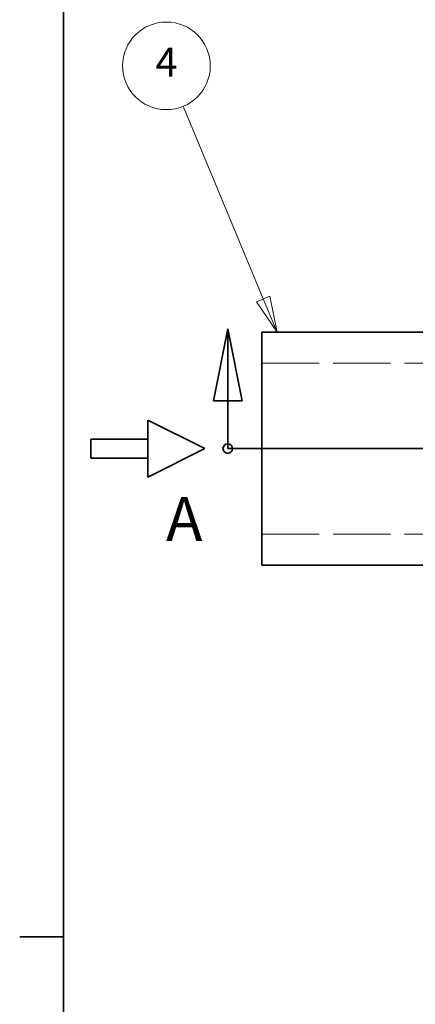
# Model space of a CAD drawing. Units: inches. Extents: x 10 to 412, y 10 to 316.
# Drawn here: x 10 to 52, y 156 to 260 of the extents above; entities that cross this region are included whole.
import ezdxf
from ezdxf.enums import TextEntityAlignment as Align

# ---------------------------------------------------------------- set-up
doc = ezdxf.new("R2010")
doc.units = ezdxf.units.IN
doc.header["$LTSCALE"] = 76.8
doc.header["$MEASUREMENT"] = 0
doc.linetypes.add('DASHED', pattern=[0.2067, 0.1654, -0.0413])
doc.linetypes.add('DOUBLE_DASH_CHAIN', pattern=[1.2403, 0.6614, -0.0827, 0.1654, -0.0827, 0.1654, -0.0827])
for name, color, linetype, lineweight in [('Hidden Edges(ANSI)', 7, 'DASHED', 18), ('Section View Lines(ANSI)', 7, 'DOUBLE_DASH_CHAIN', 35), ('Sketch Geometry(ANSI)', 7, 'Continuous', 35), ('Symbols(ANSI)', 7, 'Continuous', 18), ('Visible Edges(ANSI)', 7, 'Continuous', 35)]:
    doc.layers.add(name, color=color, linetype=linetype, lineweight=lineweight)
doc.styles.add('08RS_87', font='arial.ttf')
doc.styles.add('Current-ANSIBigText', font='arial.ttf')
doc.styles.add('DEFAULT-ANSIBigText', font='arial.ttf')
doc.styles.get("Standard").update_dxf_attribs({"font": 'arial.ttf'})

# ---------------------------------------------------------------- blocks, each defined once
blk = doc.blocks.new('2dTransSection0')
at = {"layer": 'Section View Lines(ANSI)', "linetype": 'Continuous'}
for p, q in [((0.8296, 5.9153), (0.7902, 5.7184)), ((0.8296, 5.7184), (0.8296, 5.9153)), ((0.8689, 5.7184), (0.8296, 5.9153)), ((0.7902, 5.7184), (0.8689, 5.7184)), ((0.8296, 5.5872), (0.8296, 5.7184)), ((1.0392, 5.5872), (0.8296, 5.5872))]:
    blk.add_line(p, q, dxfattribs=at)
at = {"layer": 'Section View Lines(ANSI)', "linetype": 'DOUBLE_DASH_CHAIN', "ltscale": 0.160697}
blk.add_line((3.8296, 5.5872), (0.8296, 5.5872), dxfattribs=at)
at = {"layer": 'Section View Lines(ANSI)', "linetype": 'Continuous', "flags": 128}
blk.add_lwpolyline([(0.8689, 5.7184), (0.8296, 5.9153)], dxfattribs=at)
at = {"layer": 'Section View Lines(ANSI)'}
blk.add_solid([(0.8689, 5.7184), (0.8296, 5.9153), (0.7902, 5.7184), (0.8689, 5.7184)], dxfattribs=at)
at = {"layer": 'Section View Lines(ANSI)', "insert": (0.6607, 5.297), "char_height": 0.12, "attachment_point": 7, "style": 'Current-ANSIBigText'}
blk.add_mtext('A', dxfattribs=at)
blk = doc.blocks.new('Balloon1')
at = {"layer": 'Symbols(ANSI)', "color": 7, "linetype": 'Continuous', "lineweight": 18}
for p, q in [((0.9268, 5.9971), (0.7076, 6.525)), ((0.945, 6.0046), (0.9086, 5.9895)), ((0.9086, 5.9895), (0.9646, 5.9062)), ((0.9268, 5.9971), (0.9646, 5.9062)), ((0.9646, 5.9062), (0.945, 6.0046))]:
    blk.add_line(p, q, dxfattribs=at)
at = {"layer": 'Symbols(ANSI)', "color": 7, "linetype": 'Continuous', "lineweight": 18, "flags": 128}
blk.add_lwpolyline([(0.9086, 5.9895), (0.9646, 5.9062)], dxfattribs=at)
at = {"layer": 'Symbols(ANSI)'}
blk.add_circle((0.6618, 6.6355), 0.12, dxfattribs=at)
at = {"layer": 'Symbols(ANSI)', "color": 7}
blk.add_solid([(0.9086, 5.9895), (0.9646, 5.9062), (0.945, 6.0046), (0.9086, 5.9895)], dxfattribs=at)
at = {"layer": 'Symbols(ANSI)', "insert": (0.6618, 6.6355), "char_height": 0.0795, "attachment_point": 5, "style": '08RS_87'}
blk.add_mtext('4', dxfattribs=at)
blk = doc.blocks.new('Borders Default Border')
at = {"layer": 'Sketch Geometry(ANSI)'}
blk.add_line((0.38, 4.25), (0.26, 4.25), dxfattribs=at)
at = {"layer": 'Sketch Geometry(ANSI)', "flags": 128}
blk.add_lwpolyline([(0.38, 0.38), (0.38, 8.12)], dxfattribs=at)
blk = doc.blocks.new('Portland Title')
at = {"xscale": 38.4000000000001, "yscale": 38.4000000000001, "zscale": 38.4000000000001}
blk.add_blockref('Borders Default Border', (-14.59, -14.59), dxfattribs=at)
for tag, p in [('TITLE1', (328.57, 151.07)), ('TITLE2', (328.57, 146.08)), ('CADREF', (347.72, 17.49)), ('DRAWINGNO.', (351.26, 4.92))]:
    blk.add_attdef(tag, text='', height=3.07).set_placement(p, align=Align.TOP_LEFT)
at = {"layer": 'Symbols(ANSI)', "color": 7, "style": 'DEFAULT-ANSIBigText'}
for tag, p in [('CREATION_DATE_001', (327.97, 178.71)), ('SCALE_001', (361.95, 178.71)), ('TITLE_001', (328.12, 116.6))]:
    blk.add_attdef(tag, p, '', height=3.07, dxfattribs=at)
at = {"layer": 'Symbols(ANSI)', "color": 7}
blk.add_attdef('COMMENTS', text='', height=3.07, dxfattribs=at).set_placement((328.57, 141.08), align=Align.TOP_LEFT)
at = {"layer": 'Symbols(ANSI)', "color": 7, "style": 'DEFAULT-ANSIBigText'}
for tag, p in [('SUBJECT', (328.57, 114.49)), ('PROJECT', (352.1, 10.29)), ('REVISION', (381.48, 4.62))]:
    blk.add_attdef(tag, text='', height=3.07, dxfattribs=at).set_placement(p, align=Align.TOP_LEFT)

msp = doc.modelspace()

# ---------------------------------------------------------------- linework, layer by layer
at = {"layer": 'Hidden Edges(ANSI)', "ltscale": 0.472454}
for p, q in [((35.4551, 223.548), (65.4551, 223.548)), ((35.4551, 205.548), (65.4551, 205.548))]:
    msp.add_line(p, q, dxfattribs=at)
at = {"layer": 'Visible Edges(ANSI)'}
for p, q in [((35.4551, 202.298), (35.4551, 226.798)), ((35.4551, 226.798), (63.1694, 226.798)), ((23.4551, 217.548), (23.4551, 211.548)), ((29.4551, 214.548), (23.4551, 217.548)), ((17.4551, 215.548), (17.4551, 213.548)), ((23.4551, 215.548), (17.4551, 215.548)), ((29.4551, 214.548), (23.4551, 211.548)), ((23.4551, 213.548), (17.4551, 213.548)), ((35.4551, 202.298), (63.1694, 202.298))]:
    msp.add_line(p, q, dxfattribs=at)
msp.add_circle((31.8551, 214.548), 0.5, dxfattribs=at)

# ---------------------------------------------------------------- block references
msp.add_blockref('Portland Title', (14.592, 14.592))
at = {"layer": 'Section View Lines(ANSI)', "xscale": 38.40000000000001, "yscale": 38.40000000000001, "zscale": 38.40000000000001}
msp.add_blockref('2dTransSection0', (0, 0), dxfattribs=at)
at = {"layer": 'Symbols(ANSI)', "xscale": 38.40000000000001, "yscale": 38.40000000000001, "zscale": 38.40000000000001}
msp.add_blockref('Balloon1', (0, 0), dxfattribs=at)

doc.saveas('drawing.dxf')
